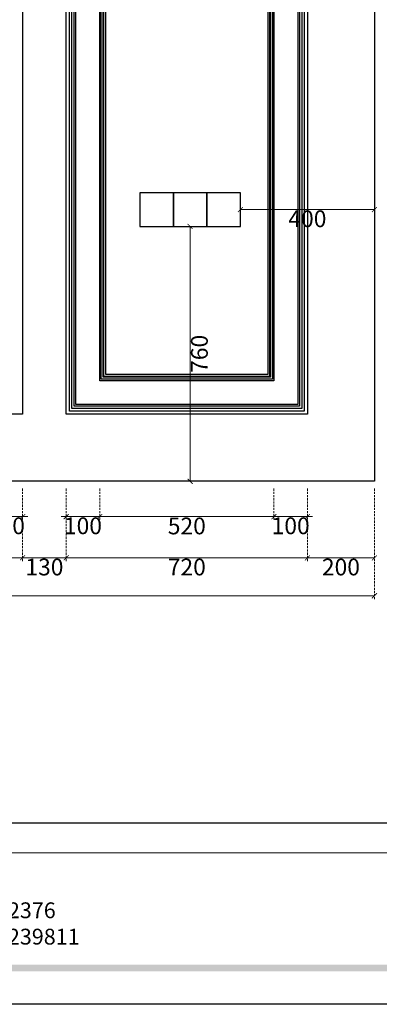
# Model space of a CAD drawing. Units: millimetres. Extents: x 121462 to 129862, y 68673 to 80553.
# Drawn here: x 125226 to 126300, y 68673 to 71608 of the extents above; entities that cross this region are included whole.
import ezdxf

# ---------------------------------------------------------------- set-up
doc = ezdxf.new("R2010")
doc.units = ezdxf.units.MM
doc.linetypes.add('HIDDEN', pattern=[9.525, 6.35, -3.175])
doc.styles.add('新細明體', font='txt')
doc.styles.add('華槶圖框文字2', font='txt', dxfattribs={"width": 1.053, "height": 1.8})
doc.dimstyles.new('20', dxfattribs={"dimtxt": 50, "dimasz": 15, "dimexe": 10, "dimexo": 10, "dimgap": 6, "dimtad": 2, "dimdec": 0, "dimtxsty": '新細明體', "dimblk": 'ARCHTICK', "dimcen": 5, "dimclrd": 8, "dimclre": 8, "dimclrt": 4, "dimadec": 0, "dimazin": 0, "dimtfac": 1, "dimtdec": 0, "dimtix": 1, "dimtmove": 2, "dimatfit": 3, "dimldrblk": 'OPEN90', "dimfxl": 1.25, "dimlwd": 9, "dimlwe": 9, "dimarcsym": 0})

# ---------------------------------------------------------------- blocks, each defined once
blk = doc.blocks.new('20')
h = blk.add_hatch(color=256)
h.dxf.hatch_style = 1
h.paths.add_polyline_path([(-159.8, 117.7), (-8246.8, 117.7), (-8246.8, 98.7), (-159.8, 98.7)])
at = {"color": 250, "lineweight": 20}
blk.add_line((-689.3, 451.6), (-8249.5, 451.6), dxfattribs=at)
for points in [[(-8400, 5940), (0, 5940), (0, 0), (-8400, 0)], [(-8260, 5800), (-140, 5800), (-140, 540.1), (-8260, 540.1)]]:
    blk.add_lwpolyline(points, close=True)
at = {"color": 250, "insert": (-4970.6, 303.8), "char_height": 47.134, "attachment_point": 1, "style": '華槶圖框文字2'}
blk.add_mtext_dynamic_manual_height_columns('{\\fArial|b0|i0|c161|p34;\\W1;+886 72222376\\P+86 13827239811}', width=2946.659, gutter_width=9, heights=[0], dxfattribs=at)
blk = doc.blocks.new('_ArchTick')
at = {"color": 0, "linetype": 'ByBlock', "const_width": 0.15}
blk.add_lwpolyline([(-0.5, -0.5), (0.5, 0.5)], dxfattribs=at)
blk = doc.blocks.new('*D220')
at = {"color": 8, "lineweight": 9, "transparency": 16777216}
blk.add_line((125734.9, 70992.2), (125734.9, 70232.2), dxfattribs=at)
at = {"color": 8, "linetype": 'HIDDEN', "lineweight": 9, "transparency": 16777216}
for p, q in [((125744.9, 70992.2), (125744.9, 70992.2)), ((125744.9, 70232.2), (125744.9, 70232.2))]:
    blk.add_line(p, q, dxfattribs=at)
at = {"layer": 'DEFPOINTS', "color": 0, "transparency": 16777216}
for p in [(125734.9, 70992.2), (125734.9, 70232.2), (125734.9, 70232.2)]:
    blk.add_point(p, dxfattribs=at)
at = {"color": 8, "lineweight": 9, "transparency": 16777216, "xscale": 15, "yscale": 15, "zscale": 15}
for p, rotation in [((125734.9, 70992.2), 90), ((125734.9, 70232.2), 270)]:
    blk.add_blockref('_ArchTick', p, dxfattribs=dict(at, rotation=rotation))
at = {"color": 4, "transparency": 16777216, "insert": (125769, 70612.2), "char_height": 50, "attachment_point": 5, "rotation": 90, "style": '新細明體'}
blk.add_mtext('760', dxfattribs=at)
blk = doc.blocks.new('_Open90')
at = {"color": 0, "linetype": 'ByBlock', "lineweight": -2}
for p, q in [((0, 0), (-1, 0)), ((-0.5, 0.5), (0, 0)), ((0, 0), (-0.5, -0.5))]:
    blk.add_line(p, q, dxfattribs=at)
blk = doc.blocks.new('*D221')
at = {"color": 8, "lineweight": 9, "transparency": 16777216}
blk.add_line((125884.9, 71042.2), (126284.9, 71042.2), dxfattribs=at)
at = {"layer": 'DEFPOINTS', "color": 0, "transparency": 16777216}
for p in [(125884.9, 71042.2), (126284.9, 71042.2), (126284.9, 71042.2)]:
    blk.add_point(p, dxfattribs=at)
at = {"color": 8, "lineweight": 9, "transparency": 16777216, "xscale": 15, "yscale": 15, "zscale": 15, "rotation": 180}
blk.add_blockref('_ArchTick', (125884.9, 71042.2), dxfattribs=at)
at = {"color": 8, "lineweight": 9, "transparency": 16777216, "xscale": 15, "yscale": 15, "zscale": 15}
blk.add_blockref('_ArchTick', (126284.9, 71042.2), dxfattribs=at)
at = {"color": 4, "transparency": 16777216, "insert": (126084.9, 71008.4), "char_height": 50, "attachment_point": 5, "style": '新細明體'}
blk.add_mtext('400', dxfattribs=at)
blk = doc.blocks.new('*D197')
at = {"color": 8, "linetype": 'HIDDEN', "lineweight": 9, "transparency": 16777216}
for p, q in [((125134.9, 70210.4), (125134.9, 70117)), ((125234.9, 70210.4), (125234.9, 70117))]:
    blk.add_line(p, q, dxfattribs=at)
at = {"color": 8, "lineweight": 9, "transparency": 16777216}
for p, q in [((125134.9, 70127), (125119.9, 70127)), ((125134.9, 70127), (125234.9, 70127)), ((125234.9, 70127), (125249.9, 70127))]:
    blk.add_line(p, q, dxfattribs=at)
at = {"layer": 'DEFPOINTS', "color": 0, "transparency": 16777216}
for p in [(125134.9, 70220.4), (125234.9, 70220.4), (125234.9, 70127)]:
    blk.add_point(p, dxfattribs=at)
at = {"color": 8, "lineweight": 9, "transparency": 16777216, "xscale": 15, "yscale": 15, "zscale": 15}
blk.add_blockref('_ArchTick', (125134.9, 70127), dxfattribs=at)
at = {"color": 8, "lineweight": 9, "transparency": 16777216, "xscale": 15, "yscale": 15, "zscale": 15, "rotation": 180}
blk.add_blockref('_ArchTick', (125234.9, 70127), dxfattribs=at)
at = {"color": 4, "transparency": 16777216, "insert": (125184.9, 70093.2), "char_height": 50, "attachment_point": 5, "style": '新細明體'}
blk.add_mtext('100', dxfattribs=at)
blk = doc.blocks.new('*D198')
at = {"color": 8, "linetype": 'HIDDEN', "lineweight": 9, "transparency": 16777216}
for p, q in [((125234.9, 70210.4), (125234.9, 69994.2)), ((125364.9, 70210.4), (125364.9, 69994.2))]:
    blk.add_line(p, q, dxfattribs=at)
at = {"color": 8, "lineweight": 9, "transparency": 16777216}
blk.add_line((125234.9, 70004.2), (125364.9, 70004.2), dxfattribs=at)
at = {"layer": 'DEFPOINTS', "color": 0, "transparency": 16777216}
for p in [(125234.9, 70220.4), (125364.9, 70220.4), (125364.9, 70004.2)]:
    blk.add_point(p, dxfattribs=at)
at = {"color": 8, "lineweight": 9, "transparency": 16777216, "xscale": 15, "yscale": 15, "zscale": 15, "rotation": 180}
blk.add_blockref('_ArchTick', (125234.9, 70004.2), dxfattribs=at)
at = {"color": 8, "lineweight": 9, "transparency": 16777216, "xscale": 15, "yscale": 15, "zscale": 15}
blk.add_blockref('_ArchTick', (125364.9, 70004.2), dxfattribs=at)
at = {"color": 4, "transparency": 16777216, "insert": (125299.9, 69970.3), "char_height": 50, "attachment_point": 5, "style": '新細明體'}
blk.add_mtext('130', dxfattribs=at)
blk = doc.blocks.new('*D199')
at = {"color": 8, "linetype": 'HIDDEN', "lineweight": 9, "transparency": 16777216}
for p, q in [((125364.9, 70210.4), (125364.9, 70117)), ((125464.9, 70210.4), (125464.9, 70117))]:
    blk.add_line(p, q, dxfattribs=at)
at = {"color": 8, "lineweight": 9, "transparency": 16777216}
for p, q in [((125364.9, 70127), (125349.9, 70127)), ((125364.9, 70127), (125464.9, 70127)), ((125464.9, 70127), (125479.9, 70127))]:
    blk.add_line(p, q, dxfattribs=at)
at = {"layer": 'DEFPOINTS', "color": 0, "transparency": 16777216}
for p in [(125364.9, 70220.4), (125464.9, 70220.4), (125464.9, 70127)]:
    blk.add_point(p, dxfattribs=at)
at = {"color": 8, "lineweight": 9, "transparency": 16777216, "xscale": 15, "yscale": 15, "zscale": 15}
blk.add_blockref('_ArchTick', (125364.9, 70127), dxfattribs=at)
at = {"color": 8, "lineweight": 9, "transparency": 16777216, "xscale": 15, "yscale": 15, "zscale": 15, "rotation": 180}
blk.add_blockref('_ArchTick', (125464.9, 70127), dxfattribs=at)
at = {"color": 4, "transparency": 16777216, "insert": (125414.9, 70093.2), "char_height": 50, "attachment_point": 5, "style": '新細明體'}
blk.add_mtext('100', dxfattribs=at)
blk = doc.blocks.new('*D200')
at = {"color": 8, "linetype": 'HIDDEN', "lineweight": 9, "transparency": 16777216}
for p, q in [((125464.9, 70210.4), (125464.9, 70117)), ((125984.9, 70210.4), (125984.9, 70117))]:
    blk.add_line(p, q, dxfattribs=at)
at = {"color": 8, "lineweight": 9, "transparency": 16777216}
blk.add_line((125464.9, 70127), (125984.9, 70127), dxfattribs=at)
at = {"layer": 'DEFPOINTS', "color": 0, "transparency": 16777216}
for p in [(125464.9, 70220.4), (125984.9, 70220.4), (125984.9, 70127)]:
    blk.add_point(p, dxfattribs=at)
at = {"color": 8, "lineweight": 9, "transparency": 16777216, "xscale": 15, "yscale": 15, "zscale": 15, "rotation": 180}
blk.add_blockref('_ArchTick', (125464.9, 70127), dxfattribs=at)
at = {"color": 8, "lineweight": 9, "transparency": 16777216, "xscale": 15, "yscale": 15, "zscale": 15}
blk.add_blockref('_ArchTick', (125984.9, 70127), dxfattribs=at)
at = {"color": 4, "transparency": 16777216, "insert": (125724.9, 70092.7), "char_height": 50, "attachment_point": 5, "style": '新細明體'}
blk.add_mtext('520', dxfattribs=at)
blk = doc.blocks.new('*D201')
at = {"color": 8, "linetype": 'HIDDEN', "lineweight": 9, "transparency": 16777216}
for p, q in [((125984.9, 70210.4), (125984.9, 70117)), ((126084.9, 70210.4), (126084.9, 70117))]:
    blk.add_line(p, q, dxfattribs=at)
at = {"color": 8, "lineweight": 9, "transparency": 16777216}
for p, q in [((125984.9, 70127), (125969.9, 70127)), ((125984.9, 70127), (126084.9, 70127)), ((126084.9, 70127), (126099.9, 70127))]:
    blk.add_line(p, q, dxfattribs=at)
at = {"layer": 'DEFPOINTS', "color": 0, "transparency": 16777216}
for p in [(125984.9, 70220.4), (126084.9, 70220.4), (126084.9, 70127)]:
    blk.add_point(p, dxfattribs=at)
at = {"color": 8, "lineweight": 9, "transparency": 16777216, "xscale": 15, "yscale": 15, "zscale": 15}
blk.add_blockref('_ArchTick', (125984.9, 70127), dxfattribs=at)
at = {"color": 8, "lineweight": 9, "transparency": 16777216, "xscale": 15, "yscale": 15, "zscale": 15, "rotation": 180}
blk.add_blockref('_ArchTick', (126084.9, 70127), dxfattribs=at)
at = {"color": 4, "transparency": 16777216, "insert": (126034.9, 70093.2), "char_height": 50, "attachment_point": 5, "style": '新細明體'}
blk.add_mtext('100', dxfattribs=at)
blk = doc.blocks.new('*D202')
at = {"color": 8, "linetype": 'HIDDEN', "lineweight": 9, "transparency": 16777216}
for p, q in [((126084.9, 70210.4), (126084.9, 69994.2)), ((126284.9, 70210.4), (126284.9, 69994.2))]:
    blk.add_line(p, q, dxfattribs=at)
at = {"color": 8, "lineweight": 9, "transparency": 16777216}
blk.add_line((126084.9, 70004.2), (126284.9, 70004.2), dxfattribs=at)
at = {"layer": 'DEFPOINTS', "color": 0, "transparency": 16777216}
for p in [(126084.9, 70220.4), (126284.9, 70220.4), (126284.9, 70004.2)]:
    blk.add_point(p, dxfattribs=at)
at = {"color": 8, "lineweight": 9, "transparency": 16777216, "xscale": 15, "yscale": 15, "zscale": 15, "rotation": 180}
blk.add_blockref('_ArchTick', (126084.9, 70004.2), dxfattribs=at)
at = {"color": 8, "lineweight": 9, "transparency": 16777216, "xscale": 15, "yscale": 15, "zscale": 15}
blk.add_blockref('_ArchTick', (126284.9, 70004.2), dxfattribs=at)
at = {"color": 4, "transparency": 16777216, "insert": (126184.9, 69970.3), "char_height": 50, "attachment_point": 5, "style": '新細明體'}
blk.add_mtext('200', dxfattribs=at)
blk = doc.blocks.new('*D203')
at = {"color": 8, "linetype": 'HIDDEN', "lineweight": 9, "transparency": 16777216}
for p, q in [((125364.9, 70210.4), (125364.9, 69994.2)), ((126084.9, 70210.4), (126084.9, 69994.2))]:
    blk.add_line(p, q, dxfattribs=at)
at = {"color": 8, "lineweight": 9, "transparency": 16777216}
blk.add_line((125364.9, 70004.2), (126084.9, 70004.2), dxfattribs=at)
at = {"layer": 'DEFPOINTS', "color": 0, "transparency": 16777216}
for p in [(125364.9, 70220.4), (126084.9, 70220.4), (126084.9, 70004.2)]:
    blk.add_point(p, dxfattribs=at)
at = {"color": 8, "lineweight": 9, "transparency": 16777216, "xscale": 15, "yscale": 15, "zscale": 15, "rotation": 180}
blk.add_blockref('_ArchTick', (125364.9, 70004.2), dxfattribs=at)
at = {"color": 8, "lineweight": 9, "transparency": 16777216, "xscale": 15, "yscale": 15, "zscale": 15}
blk.add_blockref('_ArchTick', (126084.9, 70004.2), dxfattribs=at)
at = {"color": 4, "transparency": 16777216, "insert": (125724.9, 69970.3), "char_height": 50, "attachment_point": 5, "style": '新細明體'}
blk.add_mtext('720', dxfattribs=at)
blk = doc.blocks.new('*D204')
at = {"color": 8, "linetype": 'HIDDEN', "lineweight": 9, "transparency": 16777216}
for p, q in [((123034.9, 70210.4), (123034.9, 69994.2)), ((125234.9, 70210.4), (125234.9, 69994.2))]:
    blk.add_line(p, q, dxfattribs=at)
at = {"color": 8, "lineweight": 9, "transparency": 16777216}
blk.add_line((125234.9, 70004.2), (123034.9, 70004.2), dxfattribs=at)
at = {"layer": 'DEFPOINTS', "color": 0, "transparency": 16777216}
for p in [(123034.9, 70220.4), (125234.9, 70220.4), (123034.9, 70004.2)]:
    blk.add_point(p, dxfattribs=at)
at = {"color": 8, "lineweight": 9, "transparency": 16777216, "xscale": 15, "yscale": 15, "zscale": 15, "rotation": 180}
blk.add_blockref('_ArchTick', (123034.9, 70004.2), dxfattribs=at)
at = {"color": 8, "lineweight": 9, "transparency": 16777216, "xscale": 15, "yscale": 15, "zscale": 15}
blk.add_blockref('_ArchTick', (125234.9, 70004.2), dxfattribs=at)
at = {"color": 4, "transparency": 16777216, "insert": (124134.9, 69970.3), "char_height": 50, "attachment_point": 5, "style": '新細明體'}
blk.add_mtext('2200', dxfattribs=at)
blk = doc.blocks.new('*D205')
at = {"color": 8, "linetype": 'HIDDEN', "lineweight": 9, "transparency": 16777216}
for p, q in [((122834.9, 70210.4), (122834.9, 69881.1)), ((126284.9, 70210.4), (126284.9, 69881.1))]:
    blk.add_line(p, q, dxfattribs=at)
at = {"color": 8, "lineweight": 9, "transparency": 16777216}
blk.add_line((122834.9, 69891.1), (126284.9, 69891.1), dxfattribs=at)
at = {"layer": 'DEFPOINTS', "color": 0, "transparency": 16777216}
for p in [(122834.9, 70220.4), (126284.9, 70220.4), (126284.9, 69891.1)]:
    blk.add_point(p, dxfattribs=at)
at = {"color": 8, "lineweight": 9, "transparency": 16777216, "xscale": 15, "yscale": 15, "zscale": 15, "rotation": 180}
blk.add_blockref('_ArchTick', (122834.9, 69891.1), dxfattribs=at)
at = {"color": 8, "lineweight": 9, "transparency": 16777216, "xscale": 15, "yscale": 15, "zscale": 15}
blk.add_blockref('_ArchTick', (126284.9, 69891.1), dxfattribs=at)
at = {"color": 4, "transparency": 16777216, "insert": (124559.9, 69856.8), "char_height": 50, "attachment_point": 5, "style": '新細明體'}
blk.add_mtext('3450', dxfattribs=at)

msp = doc.modelspace()

# ---------------------------------------------------------------- linework, layer by layer
at = {"color": 2}
msp.add_lwpolyline([(122834.9, 72832.2), (126284.9, 72832.2), (126284.9, 70232.2), (122834.9, 70232.2)], close=True, dxfattribs=at)
at = {"color": 8}
for points in [[(123034.9, 72702.2), (125234.9, 72702.2), (125234.9, 70432.2), (123034.9, 70432.2)], [(125364.9, 72702.2), (126084.9, 72702.2), (126084.9, 70432.2), (125364.9, 70432.2)], [(125374.3, 72692.8), (126075.4, 72692.8), (126075.4, 70441.7), (125374.3, 70441.7)], [(125381.9, 72685.2), (126067.9, 72685.2), (126067.9, 70449.2), (125381.9, 70449.2)], [(125388.9, 72678.2), (126060.9, 72678.2), (126060.9, 70456.2), (125388.9, 70456.2)], [(125393.9, 72673.2), (126055.9, 72673.2), (126055.9, 70461.2), (125393.9, 70461.2)], [(125464.9, 72602.2), (125984.9, 72602.2), (125984.9, 70532.2), (125464.9, 70532.2)], [(125469.2, 72597.8), (125980.5, 72597.8), (125980.5, 70536.6), (125469.2, 70536.6)], [(125475.4, 72591.7), (125974.3, 72591.7), (125974.3, 70542.7), (125475.4, 70542.7)], [(125477.6, 72589.5), (125972.2, 72589.5), (125972.2, 70544.9), (125477.6, 70544.9)], [(125482.9, 72584.2), (125966.9, 72584.2), (125966.9, 70550.2), (125482.9, 70550.2)]]:
    msp.add_lwpolyline(points, close=True, dxfattribs=at)
at = {"color": 5}
for points in [[(125584.9, 70992.2), (125684.9, 70992.2), (125684.9, 71092.2), (125584.9, 71092.2)], [(125684.9, 70992.2), (125784.9, 70992.2), (125784.9, 71092.2), (125684.9, 71092.2)], [(125784.9, 70992.2), (125884.9, 70992.2), (125884.9, 71092.2), (125784.9, 71092.2)]]:
    msp.add_lwpolyline(points, close=True, dxfattribs=at)

# ---------------------------------------------------------------- block references
msp.add_blockref('20', (129861.6, 68673.3))

# ---------------------------------------------------------------- dimensions: what is measured, and where the dimension line sits
at = {"color": 7}
for base, p1, p2, picture, middle in [((126284.9, 71042.2), (125884.9, 71042.2), (126284.9, 71042.2), '*D221', (126084.9, 71008.4)), ((126284.9, 69891.1), (122834.9, 70220.4), (126284.9, 70220.4), '*D205', (124559.9, 69856.8)), ((123034.9, 70004.2), (125234.9, 70220.4), (123034.9, 70220.4), '*D204', (124134.9, 69970.3)), ((125234.9, 70127), (125134.9, 70220.4), (125234.9, 70220.4), '*D197', (125184.9, 70093.2)), ((125364.9, 70004.2), (125234.9, 70220.4), (125364.9, 70220.4), '*D198', (125299.9, 69970.3)), ((125464.9, 70127), (125364.9, 70220.4), (125464.9, 70220.4), '*D199', (125414.9, 70093.2)), ((126084.9, 70004.2), (125364.9, 70220.4), (126084.9, 70220.4), '*D203', (125724.9, 69970.3)), ((125984.9, 70127), (125464.9, 70220.4), (125984.9, 70220.4), '*D200', (125724.9, 70092.7)), ((126084.9, 70127), (125984.9, 70220.4), (126084.9, 70220.4), '*D201', (126034.9, 70093.2)), ((126284.9, 70004.2), (126084.9, 70220.4), (126284.9, 70220.4), '*D202', (126184.9, 69970.3))]:
    dim = msp.add_linear_dim(base=base, p1=p1, p2=p2, dimstyle='20', dxfattribs=at)
    dim.commit()
    dim.dimension.update_dxf_attribs({"geometry": picture, "text_midpoint": middle})
dim = msp.add_linear_dim(base=(125734.9, 70232.2), p1=(125734.9, 70992.2), p2=(125734.9, 70232.2), angle=90, dimstyle='20', dxfattribs=at)
dim.commit()
dim.dimension.update_dxf_attribs({"geometry": '*D220', "text_midpoint": (125769, 70612.2)})

doc.saveas('drawing.dxf')
